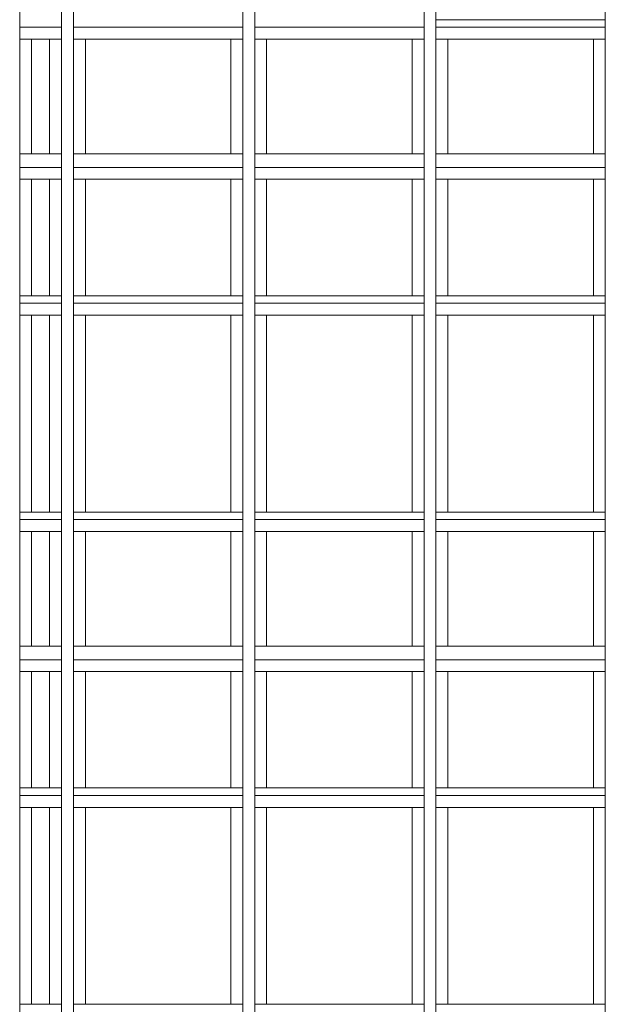
# Model space of a CAD drawing. Extents: x 2506129 to 2506520, y 4550998 to 4551331.
# Drawn here: x 2506239 to 2506243, y 4551003 to 4551009 of the extents above; entities that cross this region are included whole.
import ezdxf

# ---------------------------------------------------------------- set-up
doc = ezdxf.new("R2010")
doc.units = 0
doc.header["$MEASUREMENT"] = 0
doc.layers.get('0').update_dxf_attribs({"linetype": 'CONTINUOUS', "lineweight": 5})

msp = doc.modelspace()

# ---------------------------------------------------------------- linework, layer by layer
at = {"color": 7}
for p, q in [((2506239.3865, 4551011.6074), (2506239.3865, 4551008.3074)), ((2506239.3865, 4551008.3074), (2506239.3865, 4551011.6074)), ((2506239.6665, 4551011.6074), (2506239.6665, 4551008.3074)), ((2506239.6665, 4551011.6074), (2506239.6665, 4551008.3074)), ((2506239.7465, 4551011.6074), (2506239.7465, 4551008.3074)), ((2506239.7465, 4551008.3074), (2506239.7465, 4551011.6074)), ((2506240.8815, 4551008.3074), (2506240.8815, 4551011.6074)), ((2506240.8815, 4551011.6074), (2506240.8815, 4551008.3074)), ((2506240.9615, 4551008.3074), (2506240.9615, 4551011.6074)), ((2506240.9615, 4551008.3074), (2506240.9615, 4551011.6074)), ((2506242.0965, 4551008.3074), (2506242.0965, 4551011.6074)), ((2506242.0965, 4551011.6074), (2506242.0965, 4551008.3074)), ((2506242.1765, 4551008.3074), (2506242.1765, 4551011.6074)), ((2506242.1765, 4551008.3074), (2506242.1765, 4551011.6074)), ((2506243.3115, 4551011.6074), (2506243.3115, 4551008.3074)), ((2506243.3115, 4551011.6074), (2506243.3115, 4551008.3074)), ((2506239.3865, 4551009.2974), (2506239.3865, 4551009.2474)), ((2506239.6665, 4551009.2474), (2506239.6665, 4551009.2974)), ((2506239.7465, 4551009.2974), (2506239.7465, 4551009.2474)), ((2506240.8815, 4551009.2474), (2506240.8815, 4551009.2974)), ((2506240.9615, 4551009.2974), (2506240.9615, 4551009.2474)), ((2506242.0965, 4551009.2474), (2506242.0965, 4551009.2974)), ((2506242.1765, 4551009.2974), (2506242.1765, 4551009.2474)), ((2506242.2565, 4551009.2974), (2506242.1765, 4551009.2974)), ((2506243.2315, 4551009.2974), (2506242.2565, 4551009.2974)), ((2506243.3115, 4551009.2974), (2506243.2315, 4551009.2974)), ((2506243.3115, 4551009.2474), (2506243.3115, 4551009.2974)), ((2506239.6665, 4551009.2474), (2506239.3865, 4551009.2474)), ((2506239.3865, 4551009.2474), (2506239.6665, 4551009.2474)), ((2506239.3865, 4551009.2474), (2506239.3865, 4551009.1674)), ((2506239.6665, 4551009.2474), (2506239.3865, 4551009.2474)), ((2506239.6665, 4551009.1674), (2506239.6665, 4551009.2474)), ((2506240.8815, 4551009.2474), (2506239.7465, 4551009.2474)), ((2506239.7465, 4551009.2474), (2506240.8815, 4551009.2474)), ((2506239.7465, 4551009.2474), (2506239.7465, 4551009.1674)), ((2506240.8815, 4551009.2474), (2506239.7465, 4551009.2474)), ((2506240.8815, 4551009.1674), (2506240.8815, 4551009.2474)), ((2506242.0965, 4551009.2474), (2506240.9615, 4551009.2474)), ((2506240.9615, 4551009.2474), (2506242.0965, 4551009.2474)), ((2506240.9615, 4551009.2474), (2506240.9615, 4551009.1674)), ((2506242.0965, 4551009.2474), (2506240.9615, 4551009.2474)), ((2506242.0965, 4551009.1674), (2506242.0965, 4551009.2474)), ((2506243.3115, 4551009.2474), (2506242.1765, 4551009.2474)), ((2506242.1765, 4551009.2474), (2506243.3115, 4551009.2474)), ((2506243.3115, 4551009.2474), (2506242.1765, 4551009.2474)), ((2506242.1765, 4551009.2474), (2506242.1765, 4551009.1674)), ((2506243.3115, 4551009.1674), (2506243.3115, 4551009.2474)), ((2506239.3865, 4551009.1674), (2506239.4665, 4551009.1674)), ((2506239.4665, 4551009.1674), (2506239.3865, 4551009.1674)), ((2506239.3865, 4551009.1674), (2506239.3865, 4551008.3974)), ((2506239.4665, 4551009.1674), (2506239.4665, 4551008.3974)), ((2506239.5865, 4551009.1674), (2506239.4665, 4551009.1674)), ((2506239.5865, 4551009.1674), (2506239.4665, 4551009.1674)), ((2506239.4665, 4551009.1674), (2506239.4665, 4551008.3974)), ((2506239.4665, 4551009.1674), (2506239.5865, 4551009.1674)), ((2506239.4665, 4551008.3974), (2506239.4665, 4551009.1674)), ((2506239.5865, 4551008.3974), (2506239.5865, 4551009.1674)), ((2506239.5865, 4551008.3974), (2506239.5865, 4551009.1674)), ((2506239.5865, 4551009.1674), (2506239.6665, 4551009.1674)), ((2506239.6665, 4551009.1674), (2506239.5865, 4551009.1674)), ((2506239.5865, 4551009.1674), (2506239.5865, 4551008.3974)), ((2506239.6665, 4551008.3974), (2506239.6665, 4551009.1674)), ((2506239.7465, 4551009.1674), (2506239.8265, 4551009.1674)), ((2506239.8265, 4551009.1674), (2506239.7465, 4551009.1674)), ((2506239.7465, 4551009.1674), (2506239.7465, 4551008.3974)), ((2506239.8265, 4551009.1674), (2506239.8265, 4551008.3974)), ((2506240.8015, 4551009.1674), (2506239.8265, 4551009.1674)), ((2506240.8015, 4551009.1674), (2506239.8265, 4551009.1674)), ((2506239.8265, 4551009.1674), (2506239.8265, 4551008.3974)), ((2506239.8265, 4551009.1674), (2506240.8015, 4551009.1674)), ((2506239.8265, 4551008.3974), (2506239.8265, 4551009.1674)), ((2506240.8015, 4551008.3974), (2506240.8015, 4551009.1674)), ((2506240.8015, 4551008.3974), (2506240.8015, 4551009.1674)), ((2506240.8015, 4551009.1674), (2506240.8815, 4551009.1674)), ((2506240.8815, 4551009.1674), (2506240.8015, 4551009.1674)), ((2506240.8015, 4551009.1674), (2506240.8015, 4551008.3974)), ((2506240.8815, 4551008.3974), (2506240.8815, 4551009.1674)), ((2506240.9615, 4551009.1674), (2506241.0415, 4551009.1674)), ((2506241.0415, 4551009.1674), (2506240.9615, 4551009.1674)), ((2506240.9615, 4551009.1674), (2506240.9615, 4551008.3974)), ((2506241.0415, 4551009.1674), (2506241.0415, 4551008.3974)), ((2506242.0165, 4551009.1674), (2506241.0415, 4551009.1674)), ((2506242.0165, 4551009.1674), (2506241.0415, 4551009.1674)), ((2506241.0415, 4551009.1674), (2506241.0415, 4551008.3974)), ((2506241.0415, 4551009.1674), (2506242.0165, 4551009.1674)), ((2506241.0415, 4551008.3974), (2506241.0415, 4551009.1674)), ((2506242.0165, 4551008.3974), (2506242.0165, 4551009.1674)), ((2506242.0165, 4551008.3974), (2506242.0165, 4551009.1674)), ((2506242.0165, 4551009.1674), (2506242.0965, 4551009.1674)), ((2506242.0965, 4551009.1674), (2506242.0165, 4551009.1674)), ((2506242.0165, 4551009.1674), (2506242.0165, 4551008.3974)), ((2506242.0965, 4551008.3974), (2506242.0965, 4551009.1674)), ((2506242.1765, 4551009.1674), (2506242.2565, 4551009.1674)), ((2506242.2565, 4551009.1674), (2506242.1765, 4551009.1674)), ((2506242.1765, 4551009.1674), (2506242.1765, 4551008.3974)), ((2506242.2565, 4551009.1674), (2506242.2565, 4551008.3974)), ((2506243.2315, 4551009.1674), (2506242.2565, 4551009.1674)), ((2506242.2565, 4551009.1674), (2506242.2565, 4551008.3974)), ((2506243.2315, 4551009.1674), (2506242.2565, 4551009.1674)), ((2506242.2565, 4551009.1674), (2506243.2315, 4551009.1674)), ((2506242.2565, 4551008.3974), (2506242.2565, 4551009.1674)), ((2506243.2315, 4551008.3974), (2506243.2315, 4551009.1674)), ((2506243.2315, 4551008.3974), (2506243.2315, 4551009.1674)), ((2506243.2315, 4551009.1674), (2506243.3115, 4551009.1674)), ((2506243.3115, 4551009.1674), (2506243.2315, 4551009.1674)), ((2506243.2315, 4551009.1674), (2506243.2315, 4551008.3974)), ((2506243.3115, 4551008.3974), (2506243.3115, 4551009.1674)), ((2506239.3865, 4551008.3974), (2506239.3865, 4551008.3074)), ((2506239.4665, 4551008.3974), (2506239.3865, 4551008.3974)), ((2506239.3865, 4551008.3974), (2506239.4665, 4551008.3974)), ((2506239.4665, 4551008.3974), (2506239.5865, 4551008.3974)), ((2506239.4665, 4551008.3974), (2506239.5865, 4551008.3974)), ((2506239.5865, 4551008.3974), (2506239.4665, 4551008.3974)), ((2506239.6665, 4551008.3974), (2506239.5865, 4551008.3974)), ((2506239.5865, 4551008.3974), (2506239.6665, 4551008.3974)), ((2506239.6665, 4551008.3074), (2506239.6665, 4551008.3974)), ((2506239.7465, 4551008.3974), (2506239.7465, 4551008.3074)), ((2506239.8265, 4551008.3974), (2506239.7465, 4551008.3974)), ((2506239.7465, 4551008.3974), (2506239.8265, 4551008.3974)), ((2506239.8265, 4551008.3974), (2506240.8015, 4551008.3974)), ((2506239.8265, 4551008.3974), (2506240.8015, 4551008.3974)), ((2506240.8015, 4551008.3974), (2506239.8265, 4551008.3974)), ((2506240.8815, 4551008.3974), (2506240.8015, 4551008.3974)), ((2506240.8015, 4551008.3974), (2506240.8815, 4551008.3974)), ((2506240.8815, 4551008.3074), (2506240.8815, 4551008.3974)), ((2506240.9615, 4551008.3974), (2506240.9615, 4551008.3074)), ((2506241.0415, 4551008.3974), (2506240.9615, 4551008.3974)), ((2506240.9615, 4551008.3974), (2506241.0415, 4551008.3974)), ((2506241.0415, 4551008.3974), (2506242.0165, 4551008.3974)), ((2506241.0415, 4551008.3974), (2506242.0165, 4551008.3974)), ((2506242.0165, 4551008.3974), (2506241.0415, 4551008.3974)), ((2506242.0965, 4551008.3974), (2506242.0165, 4551008.3974)), ((2506242.0165, 4551008.3974), (2506242.0965, 4551008.3974)), ((2506242.0965, 4551008.3074), (2506242.0965, 4551008.3974)), ((2506242.1765, 4551008.3974), (2506242.1765, 4551008.3074)), ((2506242.2565, 4551008.3974), (2506242.1765, 4551008.3974)), ((2506242.1765, 4551008.3974), (2506242.2565, 4551008.3974)), ((2506242.2565, 4551008.3974), (2506243.2315, 4551008.3974)), ((2506242.2565, 4551008.3974), (2506243.2315, 4551008.3974)), ((2506243.2315, 4551008.3974), (2506242.2565, 4551008.3974)), ((2506243.3115, 4551008.3974), (2506243.2315, 4551008.3974)), ((2506243.2315, 4551008.3974), (2506243.3115, 4551008.3974)), ((2506243.3115, 4551008.3074), (2506243.3115, 4551008.3974)), ((2506239.3865, 4551008.3074), (2506239.3865, 4551005.1074)), ((2506239.6665, 4551008.3074), (2506239.3865, 4551008.3074)), ((2506239.3865, 4551008.3074), (2506239.6665, 4551008.3074)), ((2506239.3865, 4551008.3074), (2506239.3865, 4551008.2274)), ((2506239.6665, 4551008.3074), (2506239.3865, 4551008.3074)), ((2506239.3865, 4551005.1074), (2506239.3865, 4551008.3074)), ((2506239.6665, 4551008.3074), (2506239.6665, 4551005.0074)), ((2506239.6665, 4551008.2274), (2506239.6665, 4551008.3074)), ((2506239.6665, 4551008.3074), (2506239.6665, 4551005.0074)), ((2506239.7465, 4551008.3074), (2506239.7465, 4551005.0074)), ((2506240.8815, 4551008.3074), (2506239.7465, 4551008.3074)), ((2506239.7465, 4551008.3074), (2506240.8815, 4551008.3074)), ((2506239.7465, 4551008.3074), (2506239.7465, 4551008.2274)), ((2506240.8815, 4551008.3074), (2506239.7465, 4551008.3074)), ((2506239.7465, 4551005.0074), (2506239.7465, 4551008.3074)), ((2506240.8815, 4551005.0074), (2506240.8815, 4551008.3074)), ((2506240.8815, 4551008.2274), (2506240.8815, 4551008.3074)), ((2506240.8815, 4551008.3074), (2506240.8815, 4551005.0074)), ((2506240.9615, 4551005.0074), (2506240.9615, 4551008.3074)), ((2506242.0965, 4551008.3074), (2506240.9615, 4551008.3074)), ((2506240.9615, 4551008.3074), (2506242.0965, 4551008.3074)), ((2506240.9615, 4551008.3074), (2506240.9615, 4551008.2274)), ((2506242.0965, 4551008.3074), (2506240.9615, 4551008.3074)), ((2506240.9615, 4551005.0074), (2506240.9615, 4551008.3074)), ((2506242.0965, 4551005.0074), (2506242.0965, 4551008.3074)), ((2506242.0965, 4551008.2274), (2506242.0965, 4551008.3074)), ((2506242.0965, 4551008.3074), (2506242.0965, 4551005.0074)), ((2506242.1765, 4551005.0074), (2506242.1765, 4551008.3074)), ((2506243.3115, 4551008.3074), (2506242.1765, 4551008.3074)), ((2506242.1765, 4551008.3074), (2506243.3115, 4551008.3074)), ((2506243.3115, 4551008.3074), (2506242.1765, 4551008.3074)), ((2506242.1765, 4551008.3074), (2506242.1765, 4551008.2274)), ((2506242.1765, 4551005.0074), (2506242.1765, 4551008.3074)), ((2506243.3115, 4551008.3074), (2506243.3115, 4551005.0074)), ((2506243.3115, 4551008.2274), (2506243.3115, 4551008.3074)), ((2506243.3115, 4551008.3074), (2506243.3115, 4551005.0074)), ((2506239.3865, 4551008.2274), (2506239.4665, 4551008.2274)), ((2506239.4665, 4551008.2274), (2506239.3865, 4551008.2274)), ((2506239.3865, 4551008.2274), (2506239.3865, 4551007.4474)), ((2506239.4665, 4551008.2274), (2506239.4665, 4551007.4474)), ((2506239.5865, 4551008.2274), (2506239.4665, 4551008.2274)), ((2506239.5865, 4551008.2274), (2506239.4665, 4551008.2274)), ((2506239.4665, 4551008.2274), (2506239.4665, 4551007.4474)), ((2506239.4665, 4551008.2274), (2506239.5865, 4551008.2274)), ((2506239.4665, 4551007.4474), (2506239.4665, 4551008.2274)), ((2506239.5865, 4551007.4474), (2506239.5865, 4551008.2274)), ((2506239.5865, 4551007.4474), (2506239.5865, 4551008.2274)), ((2506239.5865, 4551008.2274), (2506239.6665, 4551008.2274)), ((2506239.6665, 4551008.2274), (2506239.5865, 4551008.2274)), ((2506239.5865, 4551008.2274), (2506239.5865, 4551007.4474)), ((2506239.6665, 4551007.4474), (2506239.6665, 4551008.2274)), ((2506239.7465, 4551008.2274), (2506239.8265, 4551008.2274)), ((2506239.8265, 4551008.2274), (2506239.7465, 4551008.2274)), ((2506239.7465, 4551008.2274), (2506239.7465, 4551007.4474)), ((2506239.8265, 4551008.2274), (2506239.8265, 4551007.4474)), ((2506240.8015, 4551008.2274), (2506239.8265, 4551008.2274)), ((2506240.8015, 4551008.2274), (2506239.8265, 4551008.2274)), ((2506239.8265, 4551008.2274), (2506239.8265, 4551007.4474)), ((2506239.8265, 4551008.2274), (2506240.8015, 4551008.2274)), ((2506239.8265, 4551007.4474), (2506239.8265, 4551008.2274)), ((2506240.8015, 4551007.4474), (2506240.8015, 4551008.2274)), ((2506240.8015, 4551007.4474), (2506240.8015, 4551008.2274)), ((2506240.8015, 4551008.2274), (2506240.8815, 4551008.2274)), ((2506240.8815, 4551008.2274), (2506240.8015, 4551008.2274)), ((2506240.8015, 4551008.2274), (2506240.8015, 4551007.4474)), ((2506240.8815, 4551007.4474), (2506240.8815, 4551008.2274)), ((2506240.9615, 4551008.2274), (2506241.0415, 4551008.2274)), ((2506241.0415, 4551008.2274), (2506240.9615, 4551008.2274)), ((2506240.9615, 4551008.2274), (2506240.9615, 4551007.4474)), ((2506241.0415, 4551008.2274), (2506241.0415, 4551007.4474)), ((2506242.0165, 4551008.2274), (2506241.0415, 4551008.2274)), ((2506242.0165, 4551008.2274), (2506241.0415, 4551008.2274)), ((2506241.0415, 4551008.2274), (2506241.0415, 4551007.4474)), ((2506241.0415, 4551008.2274), (2506242.0165, 4551008.2274)), ((2506241.0415, 4551007.4474), (2506241.0415, 4551008.2274)), ((2506242.0165, 4551007.4474), (2506242.0165, 4551008.2274)), ((2506242.0165, 4551007.4474), (2506242.0165, 4551008.2274)), ((2506242.0165, 4551008.2274), (2506242.0965, 4551008.2274)), ((2506242.0965, 4551008.2274), (2506242.0165, 4551008.2274)), ((2506242.0165, 4551008.2274), (2506242.0165, 4551007.4474)), ((2506242.0965, 4551007.4474), (2506242.0965, 4551008.2274)), ((2506242.1765, 4551008.2274), (2506242.2565, 4551008.2274)), ((2506242.2565, 4551008.2274), (2506242.1765, 4551008.2274)), ((2506242.1765, 4551008.2274), (2506242.1765, 4551007.4474)), ((2506242.2565, 4551008.2274), (2506242.2565, 4551007.4474)), ((2506243.2315, 4551008.2274), (2506242.2565, 4551008.2274)), ((2506242.2565, 4551008.2274), (2506242.2565, 4551007.4474)), ((2506243.2315, 4551008.2274), (2506242.2565, 4551008.2274)), ((2506242.2565, 4551008.2274), (2506243.2315, 4551008.2274)), ((2506242.2565, 4551007.4474), (2506242.2565, 4551008.2274)), ((2506243.2315, 4551007.4474), (2506243.2315, 4551008.2274)), ((2506243.2315, 4551007.4474), (2506243.2315, 4551008.2274)), ((2506243.2315, 4551008.2274), (2506243.3115, 4551008.2274)), ((2506243.3115, 4551008.2274), (2506243.2315, 4551008.2274)), ((2506243.2315, 4551008.2274), (2506243.2315, 4551007.4474)), ((2506243.3115, 4551007.4474), (2506243.3115, 4551008.2274)), ((2506239.3865, 4551007.4474), (2506239.3865, 4551007.3974)), ((2506239.4665, 4551007.4474), (2506239.3865, 4551007.4474)), ((2506239.3865, 4551007.4474), (2506239.4665, 4551007.4474)), ((2506239.4665, 4551007.4474), (2506239.5865, 4551007.4474)), ((2506239.4665, 4551007.4474), (2506239.5865, 4551007.4474)), ((2506239.5865, 4551007.4474), (2506239.4665, 4551007.4474)), ((2506239.6665, 4551007.4474), (2506239.5865, 4551007.4474)), ((2506239.5865, 4551007.4474), (2506239.6665, 4551007.4474)), ((2506239.6665, 4551007.3974), (2506239.6665, 4551007.4474)), ((2506239.7465, 4551007.4474), (2506239.7465, 4551007.3974)), ((2506239.8265, 4551007.4474), (2506239.7465, 4551007.4474)), ((2506239.7465, 4551007.4474), (2506239.8265, 4551007.4474)), ((2506239.8265, 4551007.4474), (2506240.8015, 4551007.4474)), ((2506239.8265, 4551007.4474), (2506240.8015, 4551007.4474)), ((2506240.8015, 4551007.4474), (2506239.8265, 4551007.4474)), ((2506240.8815, 4551007.4474), (2506240.8015, 4551007.4474)), ((2506240.8015, 4551007.4474), (2506240.8815, 4551007.4474)), ((2506240.8815, 4551007.3974), (2506240.8815, 4551007.4474)), ((2506240.9615, 4551007.4474), (2506240.9615, 4551007.3974)), ((2506241.0415, 4551007.4474), (2506240.9615, 4551007.4474)), ((2506240.9615, 4551007.4474), (2506241.0415, 4551007.4474)), ((2506241.0415, 4551007.4474), (2506242.0165, 4551007.4474)), ((2506241.0415, 4551007.4474), (2506242.0165, 4551007.4474)), ((2506242.0165, 4551007.4474), (2506241.0415, 4551007.4474)), ((2506242.0965, 4551007.4474), (2506242.0165, 4551007.4474)), ((2506242.0165, 4551007.4474), (2506242.0965, 4551007.4474)), ((2506242.0965, 4551007.3974), (2506242.0965, 4551007.4474)), ((2506242.1765, 4551007.4474), (2506242.1765, 4551007.3974)), ((2506242.2565, 4551007.4474), (2506242.1765, 4551007.4474)), ((2506242.1765, 4551007.4474), (2506242.2565, 4551007.4474)), ((2506242.2565, 4551007.4474), (2506243.2315, 4551007.4474)), ((2506242.2565, 4551007.4474), (2506243.2315, 4551007.4474)), ((2506243.2315, 4551007.4474), (2506242.2565, 4551007.4474)), ((2506243.3115, 4551007.4474), (2506243.2315, 4551007.4474)), ((2506243.2315, 4551007.4474), (2506243.3115, 4551007.4474)), ((2506243.3115, 4551007.3974), (2506243.3115, 4551007.4474)), ((2506239.6665, 4551007.3974), (2506239.3865, 4551007.3974)), ((2506239.3865, 4551007.3974), (2506239.6665, 4551007.3974)), ((2506239.3865, 4551007.3974), (2506239.3865, 4551007.3174)), ((2506239.6665, 4551007.3974), (2506239.3865, 4551007.3974)), ((2506239.6665, 4551007.3174), (2506239.6665, 4551007.3974)), ((2506240.8815, 4551007.3974), (2506239.7465, 4551007.3974)), ((2506239.7465, 4551007.3974), (2506240.8815, 4551007.3974)), ((2506239.7465, 4551007.3974), (2506239.7465, 4551007.3174)), ((2506240.8815, 4551007.3974), (2506239.7465, 4551007.3974)), ((2506240.8815, 4551007.3174), (2506240.8815, 4551007.3974)), ((2506242.0965, 4551007.3974), (2506240.9615, 4551007.3974)), ((2506240.9615, 4551007.3974), (2506242.0965, 4551007.3974)), ((2506240.9615, 4551007.3974), (2506240.9615, 4551007.3174)), ((2506242.0965, 4551007.3974), (2506240.9615, 4551007.3974)), ((2506242.0965, 4551007.3174), (2506242.0965, 4551007.3974)), ((2506243.3115, 4551007.3974), (2506242.1765, 4551007.3974)), ((2506242.1765, 4551007.3974), (2506243.3115, 4551007.3974)), ((2506243.3115, 4551007.3974), (2506242.1765, 4551007.3974)), ((2506242.1765, 4551007.3974), (2506242.1765, 4551007.3174)), ((2506243.3115, 4551007.3174), (2506243.3115, 4551007.3974)), ((2506239.3865, 4551007.3174), (2506239.4665, 4551007.3174)), ((2506239.4665, 4551007.3174), (2506239.3865, 4551007.3174)), ((2506239.3865, 4551007.3174), (2506239.3865, 4551005.9974)), ((2506239.4665, 4551007.3174), (2506239.4665, 4551005.9974)), ((2506239.5865, 4551007.3174), (2506239.4665, 4551007.3174)), ((2506239.5865, 4551007.3174), (2506239.4665, 4551007.3174)), ((2506239.4665, 4551007.3174), (2506239.4665, 4551005.9974)), ((2506239.4665, 4551007.3174), (2506239.5865, 4551007.3174)), ((2506239.4665, 4551005.9974), (2506239.4665, 4551007.3174)), ((2506239.5865, 4551005.9974), (2506239.5865, 4551007.3174)), ((2506239.5865, 4551005.9974), (2506239.5865, 4551007.3174)), ((2506239.5865, 4551007.3174), (2506239.6665, 4551007.3174)), ((2506239.6665, 4551007.3174), (2506239.5865, 4551007.3174)), ((2506239.5865, 4551007.3174), (2506239.5865, 4551005.9974)), ((2506239.6665, 4551005.9974), (2506239.6665, 4551007.3174)), ((2506239.7465, 4551007.3174), (2506239.8265, 4551007.3174)), ((2506239.8265, 4551007.3174), (2506239.7465, 4551007.3174)), ((2506239.7465, 4551007.3174), (2506239.7465, 4551005.9974)), ((2506239.8265, 4551007.3174), (2506239.8265, 4551005.9974)), ((2506240.8015, 4551007.3174), (2506239.8265, 4551007.3174)), ((2506240.8015, 4551007.3174), (2506239.8265, 4551007.3174)), ((2506239.8265, 4551007.3174), (2506239.8265, 4551005.9974)), ((2506239.8265, 4551007.3174), (2506240.8015, 4551007.3174)), ((2506239.8265, 4551005.9974), (2506239.8265, 4551007.3174)), ((2506240.8015, 4551005.9974), (2506240.8015, 4551007.3174)), ((2506240.8015, 4551005.9974), (2506240.8015, 4551007.3174)), ((2506240.8015, 4551007.3174), (2506240.8815, 4551007.3174)), ((2506240.8815, 4551007.3174), (2506240.8015, 4551007.3174)), ((2506240.8015, 4551007.3174), (2506240.8015, 4551005.9974)), ((2506240.8815, 4551005.9974), (2506240.8815, 4551007.3174)), ((2506240.9615, 4551007.3174), (2506241.0415, 4551007.3174)), ((2506241.0415, 4551007.3174), (2506240.9615, 4551007.3174)), ((2506240.9615, 4551007.3174), (2506240.9615, 4551005.9974)), ((2506241.0415, 4551007.3174), (2506241.0415, 4551005.9974)), ((2506242.0165, 4551007.3174), (2506241.0415, 4551007.3174)), ((2506242.0165, 4551007.3174), (2506241.0415, 4551007.3174)), ((2506241.0415, 4551007.3174), (2506241.0415, 4551005.9974)), ((2506241.0415, 4551007.3174), (2506242.0165, 4551007.3174)), ((2506241.0415, 4551005.9974), (2506241.0415, 4551007.3174)), ((2506242.0165, 4551005.9974), (2506242.0165, 4551007.3174)), ((2506242.0165, 4551005.9974), (2506242.0165, 4551007.3174)), ((2506242.0165, 4551007.3174), (2506242.0965, 4551007.3174)), ((2506242.0965, 4551007.3174), (2506242.0165, 4551007.3174)), ((2506242.0165, 4551007.3174), (2506242.0165, 4551005.9974)), ((2506242.0965, 4551005.9974), (2506242.0965, 4551007.3174)), ((2506242.1765, 4551007.3174), (2506242.2565, 4551007.3174)), ((2506242.2565, 4551007.3174), (2506242.1765, 4551007.3174)), ((2506242.1765, 4551007.3174), (2506242.1765, 4551005.9974)), ((2506242.2565, 4551007.3174), (2506242.2565, 4551005.9974)), ((2506243.2315, 4551007.3174), (2506242.2565, 4551007.3174)), ((2506242.2565, 4551007.3174), (2506242.2565, 4551005.9974)), ((2506243.2315, 4551007.3174), (2506242.2565, 4551007.3174)), ((2506242.2565, 4551007.3174), (2506243.2315, 4551007.3174)), ((2506242.2565, 4551005.9974), (2506242.2565, 4551007.3174)), ((2506243.2315, 4551005.9974), (2506243.2315, 4551007.3174)), ((2506243.2315, 4551005.9974), (2506243.2315, 4551007.3174)), ((2506243.2315, 4551007.3174), (2506243.3115, 4551007.3174)), ((2506243.3115, 4551007.3174), (2506243.2315, 4551007.3174)), ((2506243.2315, 4551007.3174), (2506243.2315, 4551005.9974)), ((2506243.3115, 4551005.9974), (2506243.3115, 4551007.3174)), ((2506239.3865, 4551005.9974), (2506239.3865, 4551005.9474)), ((2506239.4665, 4551005.9974), (2506239.3865, 4551005.9974)), ((2506239.3865, 4551005.9974), (2506239.4665, 4551005.9974)), ((2506239.4665, 4551005.9974), (2506239.5865, 4551005.9974)), ((2506239.4665, 4551005.9974), (2506239.5865, 4551005.9974)), ((2506239.5865, 4551005.9974), (2506239.4665, 4551005.9974)), ((2506239.6665, 4551005.9974), (2506239.5865, 4551005.9974)), ((2506239.5865, 4551005.9974), (2506239.6665, 4551005.9974)), ((2506239.6665, 4551005.9474), (2506239.6665, 4551005.9974)), ((2506239.7465, 4551005.9974), (2506239.7465, 4551005.9474)), ((2506239.8265, 4551005.9974), (2506239.7465, 4551005.9974)), ((2506239.7465, 4551005.9974), (2506239.8265, 4551005.9974)), ((2506239.8265, 4551005.9974), (2506240.8015, 4551005.9974)), ((2506239.8265, 4551005.9974), (2506240.8015, 4551005.9974)), ((2506240.8015, 4551005.9974), (2506239.8265, 4551005.9974)), ((2506240.8815, 4551005.9974), (2506240.8015, 4551005.9974)), ((2506240.8015, 4551005.9974), (2506240.8815, 4551005.9974)), ((2506240.8815, 4551005.9474), (2506240.8815, 4551005.9974)), ((2506240.9615, 4551005.9974), (2506240.9615, 4551005.9474)), ((2506241.0415, 4551005.9974), (2506240.9615, 4551005.9974)), ((2506240.9615, 4551005.9974), (2506241.0415, 4551005.9974)), ((2506241.0415, 4551005.9974), (2506242.0165, 4551005.9974)), ((2506241.0415, 4551005.9974), (2506242.0165, 4551005.9974)), ((2506242.0165, 4551005.9974), (2506241.0415, 4551005.9974)), ((2506242.0965, 4551005.9974), (2506242.0165, 4551005.9974)), ((2506242.0165, 4551005.9974), (2506242.0965, 4551005.9974)), ((2506242.0965, 4551005.9474), (2506242.0965, 4551005.9974)), ((2506242.1765, 4551005.9974), (2506242.1765, 4551005.9474)), ((2506242.2565, 4551005.9974), (2506242.1765, 4551005.9974)), ((2506242.1765, 4551005.9974), (2506242.2565, 4551005.9974)), ((2506242.2565, 4551005.9974), (2506243.2315, 4551005.9974)), ((2506242.2565, 4551005.9974), (2506243.2315, 4551005.9974)), ((2506243.2315, 4551005.9974), (2506242.2565, 4551005.9974)), ((2506243.3115, 4551005.9974), (2506243.2315, 4551005.9974)), ((2506243.2315, 4551005.9974), (2506243.3115, 4551005.9974)), ((2506243.3115, 4551005.9474), (2506243.3115, 4551005.9974)), ((2506239.6665, 4551005.9474), (2506239.3865, 4551005.9474)), ((2506239.3865, 4551005.9474), (2506239.6665, 4551005.9474)), ((2506239.3865, 4551005.9474), (2506239.3865, 4551005.8674)), ((2506239.6665, 4551005.9474), (2506239.3865, 4551005.9474)), ((2506239.6665, 4551005.8674), (2506239.6665, 4551005.9474)), ((2506240.8815, 4551005.9474), (2506239.7465, 4551005.9474)), ((2506239.7465, 4551005.9474), (2506240.8815, 4551005.9474)), ((2506239.7465, 4551005.9474), (2506239.7465, 4551005.8674)), ((2506240.8815, 4551005.9474), (2506239.7465, 4551005.9474)), ((2506240.8815, 4551005.8674), (2506240.8815, 4551005.9474)), ((2506242.0965, 4551005.9474), (2506240.9615, 4551005.9474)), ((2506240.9615, 4551005.9474), (2506242.0965, 4551005.9474)), ((2506240.9615, 4551005.9474), (2506240.9615, 4551005.8674)), ((2506242.0965, 4551005.9474), (2506240.9615, 4551005.9474)), ((2506242.0965, 4551005.8674), (2506242.0965, 4551005.9474)), ((2506243.3115, 4551005.9474), (2506242.1765, 4551005.9474)), ((2506242.1765, 4551005.9474), (2506243.3115, 4551005.9474)), ((2506243.3115, 4551005.9474), (2506242.1765, 4551005.9474)), ((2506242.1765, 4551005.9474), (2506242.1765, 4551005.8674)), ((2506243.3115, 4551005.8674), (2506243.3115, 4551005.9474)), ((2506239.3865, 4551005.8674), (2506239.4665, 4551005.8674)), ((2506239.4665, 4551005.8674), (2506239.3865, 4551005.8674)), ((2506239.3865, 4551005.8674), (2506239.3865, 4551005.0974)), ((2506239.4665, 4551005.8674), (2506239.4665, 4551005.0974)), ((2506239.5865, 4551005.8674), (2506239.4665, 4551005.8674)), ((2506239.5865, 4551005.8674), (2506239.4665, 4551005.8674)), ((2506239.4665, 4551005.8674), (2506239.4665, 4551005.0974)), ((2506239.4665, 4551005.8674), (2506239.5865, 4551005.8674)), ((2506239.4665, 4551005.0974), (2506239.4665, 4551005.8674)), ((2506239.5865, 4551005.0974), (2506239.5865, 4551005.8674)), ((2506239.5865, 4551005.0974), (2506239.5865, 4551005.8674)), ((2506239.5865, 4551005.8674), (2506239.6665, 4551005.8674)), ((2506239.6665, 4551005.8674), (2506239.5865, 4551005.8674)), ((2506239.5865, 4551005.8674), (2506239.5865, 4551005.0974)), ((2506239.6665, 4551005.0974), (2506239.6665, 4551005.8674)), ((2506239.7465, 4551005.8674), (2506239.8265, 4551005.8674)), ((2506239.8265, 4551005.8674), (2506239.7465, 4551005.8674)), ((2506239.7465, 4551005.8674), (2506239.7465, 4551005.0974)), ((2506239.8265, 4551005.8674), (2506239.8265, 4551005.0974)), ((2506240.8015, 4551005.8674), (2506239.8265, 4551005.8674)), ((2506240.8015, 4551005.8674), (2506239.8265, 4551005.8674)), ((2506239.8265, 4551005.8674), (2506239.8265, 4551005.0974)), ((2506239.8265, 4551005.8674), (2506240.8015, 4551005.8674)), ((2506239.8265, 4551005.0974), (2506239.8265, 4551005.8674)), ((2506240.8015, 4551005.0974), (2506240.8015, 4551005.8674)), ((2506240.8015, 4551005.0974), (2506240.8015, 4551005.8674)), ((2506240.8015, 4551005.8674), (2506240.8815, 4551005.8674)), ((2506240.8815, 4551005.8674), (2506240.8015, 4551005.8674)), ((2506240.8015, 4551005.8674), (2506240.8015, 4551005.0974)), ((2506240.8815, 4551005.0974), (2506240.8815, 4551005.8674)), ((2506240.9615, 4551005.8674), (2506241.0415, 4551005.8674)), ((2506241.0415, 4551005.8674), (2506240.9615, 4551005.8674)), ((2506240.9615, 4551005.8674), (2506240.9615, 4551005.0974)), ((2506241.0415, 4551005.8674), (2506241.0415, 4551005.0974)), ((2506242.0165, 4551005.8674), (2506241.0415, 4551005.8674)), ((2506242.0165, 4551005.8674), (2506241.0415, 4551005.8674)), ((2506241.0415, 4551005.8674), (2506241.0415, 4551005.0974)), ((2506241.0415, 4551005.8674), (2506242.0165, 4551005.8674)), ((2506241.0415, 4551005.0974), (2506241.0415, 4551005.8674)), ((2506242.0165, 4551005.0974), (2506242.0165, 4551005.8674)), ((2506242.0165, 4551005.0974), (2506242.0165, 4551005.8674)), ((2506242.0165, 4551005.8674), (2506242.0965, 4551005.8674)), ((2506242.0965, 4551005.8674), (2506242.0165, 4551005.8674)), ((2506242.0165, 4551005.8674), (2506242.0165, 4551005.0974)), ((2506242.0965, 4551005.0974), (2506242.0965, 4551005.8674)), ((2506242.1765, 4551005.8674), (2506242.2565, 4551005.8674)), ((2506242.2565, 4551005.8674), (2506242.1765, 4551005.8674)), ((2506242.1765, 4551005.8674), (2506242.1765, 4551005.0974)), ((2506242.2565, 4551005.8674), (2506242.2565, 4551005.0974)), ((2506243.2315, 4551005.8674), (2506242.2565, 4551005.8674)), ((2506242.2565, 4551005.8674), (2506242.2565, 4551005.0974)), ((2506243.2315, 4551005.8674), (2506242.2565, 4551005.8674)), ((2506242.2565, 4551005.8674), (2506243.2315, 4551005.8674)), ((2506242.2565, 4551005.0974), (2506242.2565, 4551005.8674)), ((2506243.2315, 4551005.0974), (2506243.2315, 4551005.8674)), ((2506243.2315, 4551005.0974), (2506243.2315, 4551005.8674)), ((2506243.2315, 4551005.8674), (2506243.3115, 4551005.8674)), ((2506243.3115, 4551005.8674), (2506243.2315, 4551005.8674)), ((2506243.2315, 4551005.8674), (2506243.2315, 4551005.0974)), ((2506243.3115, 4551005.0974), (2506243.3115, 4551005.8674)), ((2506239.3865, 4551005.1074), (2506239.3865, 4551000.9074)), ((2506239.3865, 4551000.9074), (2506239.3865, 4551005.1074)), ((2506239.3865, 4551005.0974), (2506239.3865, 4551005.0074)), ((2506239.4665, 4551005.0974), (2506239.3865, 4551005.0974)), ((2506239.3865, 4551005.0974), (2506239.4665, 4551005.0974)), ((2506239.4665, 4551005.0974), (2506239.5865, 4551005.0974)), ((2506239.4665, 4551005.0974), (2506239.5865, 4551005.0974)), ((2506239.5865, 4551005.0974), (2506239.4665, 4551005.0974)), ((2506239.6665, 4551005.0974), (2506239.5865, 4551005.0974)), ((2506239.5865, 4551005.0974), (2506239.6665, 4551005.0974)), ((2506239.6665, 4551005.0074), (2506239.6665, 4551005.0974)), ((2506239.7465, 4551005.0974), (2506239.7465, 4551005.0074)), ((2506239.8265, 4551005.0974), (2506239.7465, 4551005.0974)), ((2506239.7465, 4551005.0974), (2506239.8265, 4551005.0974)), ((2506239.8265, 4551005.0974), (2506240.8015, 4551005.0974)), ((2506239.8265, 4551005.0974), (2506240.8015, 4551005.0974)), ((2506240.8015, 4551005.0974), (2506239.8265, 4551005.0974)), ((2506240.8815, 4551005.0974), (2506240.8015, 4551005.0974)), ((2506240.8015, 4551005.0974), (2506240.8815, 4551005.0974)), ((2506240.8815, 4551005.0074), (2506240.8815, 4551005.0974)), ((2506240.9615, 4551005.0974), (2506240.9615, 4551005.0074)), ((2506241.0415, 4551005.0974), (2506240.9615, 4551005.0974)), ((2506240.9615, 4551005.0974), (2506241.0415, 4551005.0974)), ((2506241.0415, 4551005.0974), (2506242.0165, 4551005.0974)), ((2506241.0415, 4551005.0974), (2506242.0165, 4551005.0974)), ((2506242.0165, 4551005.0974), (2506241.0415, 4551005.0974)), ((2506242.0965, 4551005.0974), (2506242.0165, 4551005.0974)), ((2506242.0165, 4551005.0974), (2506242.0965, 4551005.0974)), ((2506242.0965, 4551005.0074), (2506242.0965, 4551005.0974)), ((2506242.1765, 4551005.0974), (2506242.1765, 4551005.0074)), ((2506242.2565, 4551005.0974), (2506242.1765, 4551005.0974)), ((2506242.1765, 4551005.0974), (2506242.2565, 4551005.0974)), ((2506242.2565, 4551005.0974), (2506243.2315, 4551005.0974)), ((2506242.2565, 4551005.0974), (2506243.2315, 4551005.0974)), ((2506243.2315, 4551005.0974), (2506242.2565, 4551005.0974)), ((2506243.3115, 4551005.0974), (2506243.2315, 4551005.0974)), ((2506243.2315, 4551005.0974), (2506243.3115, 4551005.0974)), ((2506243.3115, 4551005.0074), (2506243.3115, 4551005.0974)), ((2506239.3865, 4551005.0074), (2506239.6665, 4551005.0074)), ((2506239.3865, 4551005.0074), (2506239.3865, 4551004.9274)), ((2506239.6665, 4551005.0074), (2506239.3865, 4551005.0074)), ((2506239.3865, 4551005.0074), (2506239.6665, 4551005.0074)), ((2506239.6665, 4551005.0074), (2506239.6665, 4551004.9753)), ((2506239.6665, 4551004.9274), (2506239.6665, 4551005.0074)), ((2506239.6665, 4551005.0074), (2506239.6665, 4551004.9753)), ((2506239.7465, 4551005.0074), (2506239.7465, 4551004.9753)), ((2506239.7465, 4551005.0074), (2506240.8815, 4551005.0074)), ((2506239.7465, 4551005.0074), (2506239.7465, 4551004.9274)), ((2506240.8815, 4551005.0074), (2506239.7465, 4551005.0074)), ((2506239.7465, 4551004.9753), (2506239.7465, 4551005.0074)), ((2506239.7465, 4551005.0074), (2506240.8815, 4551005.0074)), ((2506240.8815, 4551001.7074), (2506240.8815, 4551005.0074)), ((2506240.8815, 4551005.0074), (2506240.8815, 4551000.9074)), ((2506240.8815, 4551004.9274), (2506240.8815, 4551005.0074)), ((2506240.9615, 4551001.7074), (2506240.9615, 4551005.0074)), ((2506240.9615, 4551005.0074), (2506242.0965, 4551005.0074)), ((2506240.9615, 4551000.9074), (2506240.9615, 4551005.0074)), ((2506240.9615, 4551005.0074), (2506240.9615, 4551004.9274)), ((2506242.0965, 4551005.0074), (2506240.9615, 4551005.0074)), ((2506240.9615, 4551005.0074), (2506242.0965, 4551005.0074)), ((2506242.0965, 4551001.7074), (2506242.0965, 4551005.0074)), ((2506242.0965, 4551005.0074), (2506242.0965, 4551000.9074)), ((2506242.0965, 4551004.9274), (2506242.0965, 4551005.0074)), ((2506242.1765, 4551001.7074), (2506242.1765, 4551005.0074)), ((2506242.1765, 4551005.0074), (2506243.3115, 4551005.0074)), ((2506242.1765, 4551000.9074), (2506242.1765, 4551005.0074)), ((2506243.3115, 4551005.0074), (2506242.1765, 4551005.0074)), ((2506242.1765, 4551005.0074), (2506242.1765, 4551004.9274)), ((2506242.1765, 4551005.0074), (2506243.3115, 4551005.0074)), ((2506243.3115, 4551005.0074), (2506243.3115, 4551000.9074)), ((2506243.3115, 4551005.0074), (2506243.3115, 4551000.9074)), ((2506243.3115, 4551004.9274), (2506243.3115, 4551005.0074)), ((2506239.3865, 4551004.9274), (2506239.4665, 4551004.9274)), ((2506239.4665, 4551004.9274), (2506239.3865, 4551004.9274)), ((2506239.3865, 4551004.9274), (2506239.3865, 4551004.1474)), ((2506239.4665, 4551004.9274), (2506239.4665, 4551004.1474)), ((2506239.5865, 4551004.9274), (2506239.4665, 4551004.9274)), ((2506239.5865, 4551004.9274), (2506239.4665, 4551004.9274)), ((2506239.4665, 4551004.9274), (2506239.4665, 4551004.1474)), ((2506239.4665, 4551004.9274), (2506239.5865, 4551004.9274)), ((2506239.4665, 4551004.1474), (2506239.4665, 4551004.9274)), ((2506239.5865, 4551004.1474), (2506239.5865, 4551004.9274)), ((2506239.5865, 4551004.1474), (2506239.5865, 4551004.9274)), ((2506239.5865, 4551004.9274), (2506239.6665, 4551004.9274)), ((2506239.6665, 4551004.9274), (2506239.5865, 4551004.9274)), ((2506239.5865, 4551004.9274), (2506239.5865, 4551004.1474)), ((2506239.6665, 4551004.9753), (2506239.6665, 4551000.9074)), ((2506239.6665, 4551004.9753), (2506239.6665, 4551000.9074)), ((2506239.6665, 4551004.1474), (2506239.6665, 4551004.9274)), ((2506239.7465, 4551004.9753), (2506239.7465, 4551000.9074)), ((2506239.7465, 4551000.9074), (2506239.7465, 4551004.9753)), ((2506239.7465, 4551004.9274), (2506239.8265, 4551004.9274)), ((2506239.8265, 4551004.9274), (2506239.7465, 4551004.9274)), ((2506239.7465, 4551004.9274), (2506239.7465, 4551004.1474)), ((2506239.8265, 4551004.9274), (2506239.8265, 4551004.1474)), ((2506240.8015, 4551004.9274), (2506239.8265, 4551004.9274)), ((2506240.8015, 4551004.9274), (2506239.8265, 4551004.9274)), ((2506239.8265, 4551004.9274), (2506239.8265, 4551004.1474)), ((2506239.8265, 4551004.9274), (2506240.8015, 4551004.9274)), ((2506239.8265, 4551004.1474), (2506239.8265, 4551004.9274)), ((2506240.8015, 4551004.1474), (2506240.8015, 4551004.9274)), ((2506240.8015, 4551004.1474), (2506240.8015, 4551004.9274)), ((2506240.8015, 4551004.9274), (2506240.8815, 4551004.9274)), ((2506240.8815, 4551004.9274), (2506240.8015, 4551004.9274)), ((2506240.8015, 4551004.9274), (2506240.8015, 4551004.1474)), ((2506240.8815, 4551004.1474), (2506240.8815, 4551004.9274)), ((2506240.9615, 4551004.9274), (2506241.0415, 4551004.9274)), ((2506241.0415, 4551004.9274), (2506240.9615, 4551004.9274)), ((2506240.9615, 4551004.9274), (2506240.9615, 4551004.1474)), ((2506241.0415, 4551004.9274), (2506241.0415, 4551004.1474)), ((2506242.0165, 4551004.9274), (2506241.0415, 4551004.9274)), ((2506242.0165, 4551004.9274), (2506241.0415, 4551004.9274)), ((2506241.0415, 4551004.9274), (2506241.0415, 4551004.1474)), ((2506241.0415, 4551004.9274), (2506242.0165, 4551004.9274)), ((2506241.0415, 4551004.1474), (2506241.0415, 4551004.9274)), ((2506242.0165, 4551004.1474), (2506242.0165, 4551004.9274)), ((2506242.0165, 4551004.1474), (2506242.0165, 4551004.9274)), ((2506242.0165, 4551004.9274), (2506242.0965, 4551004.9274)), ((2506242.0965, 4551004.9274), (2506242.0165, 4551004.9274)), ((2506242.0165, 4551004.9274), (2506242.0165, 4551004.1474)), ((2506242.0965, 4551004.1474), (2506242.0965, 4551004.9274)), ((2506242.1765, 4551004.9274), (2506242.2565, 4551004.9274)), ((2506242.2565, 4551004.9274), (2506242.1765, 4551004.9274)), ((2506242.1765, 4551004.9274), (2506242.1765, 4551004.1474)), ((2506242.2565, 4551004.9274), (2506242.2565, 4551004.1474)), ((2506243.2315, 4551004.9274), (2506242.2565, 4551004.9274)), ((2506242.2565, 4551004.9274), (2506242.2565, 4551004.1474)), ((2506243.2315, 4551004.9274), (2506242.2565, 4551004.9274)), ((2506242.2565, 4551004.9274), (2506243.2315, 4551004.9274)), ((2506242.2565, 4551004.1474), (2506242.2565, 4551004.9274)), ((2506243.2315, 4551004.1474), (2506243.2315, 4551004.9274)), ((2506243.2315, 4551004.1474), (2506243.2315, 4551004.9274)), ((2506243.2315, 4551004.9274), (2506243.3115, 4551004.9274)), ((2506243.3115, 4551004.9274), (2506243.2315, 4551004.9274)), ((2506243.2315, 4551004.9274), (2506243.2315, 4551004.1474)), ((2506243.3115, 4551004.1474), (2506243.3115, 4551004.9274)), ((2506239.3865, 4551004.1474), (2506239.3865, 4551004.0974)), ((2506239.4665, 4551004.1474), (2506239.3865, 4551004.1474)), ((2506239.3865, 4551004.1474), (2506239.4665, 4551004.1474)), ((2506239.4665, 4551004.1474), (2506239.5865, 4551004.1474)), ((2506239.4665, 4551004.1474), (2506239.5865, 4551004.1474)), ((2506239.5865, 4551004.1474), (2506239.4665, 4551004.1474)), ((2506239.6665, 4551004.1474), (2506239.5865, 4551004.1474)), ((2506239.5865, 4551004.1474), (2506239.6665, 4551004.1474)), ((2506239.6665, 4551004.0974), (2506239.6665, 4551004.1474)), ((2506239.7465, 4551004.1474), (2506239.7465, 4551004.0974)), ((2506239.8265, 4551004.1474), (2506239.7465, 4551004.1474)), ((2506239.7465, 4551004.1474), (2506239.8265, 4551004.1474)), ((2506239.8265, 4551004.1474), (2506240.8015, 4551004.1474)), ((2506239.8265, 4551004.1474), (2506240.8015, 4551004.1474)), ((2506240.8015, 4551004.1474), (2506239.8265, 4551004.1474)), ((2506240.8815, 4551004.1474), (2506240.8015, 4551004.1474)), ((2506240.8015, 4551004.1474), (2506240.8815, 4551004.1474)), ((2506240.8815, 4551004.0974), (2506240.8815, 4551004.1474)), ((2506240.9615, 4551004.1474), (2506240.9615, 4551004.0974)), ((2506241.0415, 4551004.1474), (2506240.9615, 4551004.1474)), ((2506240.9615, 4551004.1474), (2506241.0415, 4551004.1474)), ((2506241.0415, 4551004.1474), (2506242.0165, 4551004.1474)), ((2506241.0415, 4551004.1474), (2506242.0165, 4551004.1474)), ((2506242.0165, 4551004.1474), (2506241.0415, 4551004.1474)), ((2506242.0965, 4551004.1474), (2506242.0165, 4551004.1474)), ((2506242.0165, 4551004.1474), (2506242.0965, 4551004.1474)), ((2506242.0965, 4551004.0974), (2506242.0965, 4551004.1474)), ((2506242.1765, 4551004.1474), (2506242.1765, 4551004.0974)), ((2506242.2565, 4551004.1474), (2506242.1765, 4551004.1474)), ((2506242.1765, 4551004.1474), (2506242.2565, 4551004.1474)), ((2506242.2565, 4551004.1474), (2506243.2315, 4551004.1474)), ((2506242.2565, 4551004.1474), (2506243.2315, 4551004.1474)), ((2506243.2315, 4551004.1474), (2506242.2565, 4551004.1474)), ((2506243.3115, 4551004.1474), (2506243.2315, 4551004.1474)), ((2506243.2315, 4551004.1474), (2506243.3115, 4551004.1474)), ((2506243.3115, 4551004.0974), (2506243.3115, 4551004.1474)), ((2506239.6665, 4551004.0974), (2506239.3865, 4551004.0974)), ((2506239.3865, 4551004.0974), (2506239.6665, 4551004.0974)), ((2506239.3865, 4551004.0974), (2506239.3865, 4551004.0174)), ((2506239.6665, 4551004.0974), (2506239.3865, 4551004.0974)), ((2506239.6665, 4551004.0174), (2506239.6665, 4551004.0974)), ((2506240.8815, 4551004.0974), (2506239.7465, 4551004.0974)), ((2506239.7465, 4551004.0974), (2506240.8815, 4551004.0974)), ((2506239.7465, 4551004.0974), (2506239.7465, 4551004.0174)), ((2506240.8815, 4551004.0974), (2506239.7465, 4551004.0974)), ((2506240.8815, 4551004.0174), (2506240.8815, 4551004.0974)), ((2506242.0965, 4551004.0974), (2506240.9615, 4551004.0974)), ((2506240.9615, 4551004.0974), (2506242.0965, 4551004.0974)), ((2506240.9615, 4551004.0974), (2506240.9615, 4551004.0174)), ((2506242.0965, 4551004.0974), (2506240.9615, 4551004.0974)), ((2506242.0965, 4551004.0174), (2506242.0965, 4551004.0974)), ((2506243.3115, 4551004.0974), (2506242.1765, 4551004.0974)), ((2506242.1765, 4551004.0974), (2506243.3115, 4551004.0974)), ((2506243.3115, 4551004.0974), (2506242.1765, 4551004.0974)), ((2506242.1765, 4551004.0974), (2506242.1765, 4551004.0174)), ((2506243.3115, 4551004.0174), (2506243.3115, 4551004.0974)), ((2506239.3865, 4551004.0174), (2506239.4665, 4551004.0174)), ((2506239.4665, 4551004.0174), (2506239.3865, 4551004.0174)), ((2506239.3865, 4551004.0174), (2506239.3865, 4551002.6974)), ((2506239.4665, 4551004.0174), (2506239.4665, 4551002.6974)), ((2506239.5865, 4551004.0174), (2506239.4665, 4551004.0174)), ((2506239.5865, 4551004.0174), (2506239.4665, 4551004.0174)), ((2506239.4665, 4551004.0174), (2506239.4665, 4551002.6974)), ((2506239.4665, 4551004.0174), (2506239.5865, 4551004.0174)), ((2506239.4665, 4551002.6974), (2506239.4665, 4551004.0174)), ((2506239.5865, 4551002.6974), (2506239.5865, 4551004.0174)), ((2506239.5865, 4551002.6974), (2506239.5865, 4551004.0174)), ((2506239.5865, 4551004.0174), (2506239.6665, 4551004.0174)), ((2506239.6665, 4551004.0174), (2506239.5865, 4551004.0174)), ((2506239.5865, 4551004.0174), (2506239.5865, 4551002.6974)), ((2506239.6665, 4551002.6974), (2506239.6665, 4551004.0174)), ((2506239.7465, 4551004.0174), (2506239.8265, 4551004.0174)), ((2506239.8265, 4551004.0174), (2506239.7465, 4551004.0174)), ((2506239.7465, 4551004.0174), (2506239.7465, 4551002.6974)), ((2506239.8265, 4551004.0174), (2506239.8265, 4551002.6974)), ((2506240.8015, 4551004.0174), (2506239.8265, 4551004.0174)), ((2506240.8015, 4551004.0174), (2506239.8265, 4551004.0174)), ((2506239.8265, 4551004.0174), (2506239.8265, 4551002.6974)), ((2506239.8265, 4551004.0174), (2506240.8015, 4551004.0174)), ((2506239.8265, 4551002.6974), (2506239.8265, 4551004.0174)), ((2506240.8015, 4551002.6974), (2506240.8015, 4551004.0174)), ((2506240.8015, 4551002.6974), (2506240.8015, 4551004.0174)), ((2506240.8015, 4551004.0174), (2506240.8815, 4551004.0174)), ((2506240.8815, 4551004.0174), (2506240.8015, 4551004.0174)), ((2506240.8015, 4551004.0174), (2506240.8015, 4551002.6974)), ((2506240.8815, 4551002.6974), (2506240.8815, 4551004.0174)), ((2506240.9615, 4551004.0174), (2506241.0415, 4551004.0174)), ((2506241.0415, 4551004.0174), (2506240.9615, 4551004.0174)), ((2506240.9615, 4551004.0174), (2506240.9615, 4551002.6974)), ((2506241.0415, 4551004.0174), (2506241.0415, 4551002.6974)), ((2506242.0165, 4551004.0174), (2506241.0415, 4551004.0174)), ((2506242.0165, 4551004.0174), (2506241.0415, 4551004.0174)), ((2506241.0415, 4551004.0174), (2506241.0415, 4551002.6974)), ((2506241.0415, 4551004.0174), (2506242.0165, 4551004.0174)), ((2506241.0415, 4551002.6974), (2506241.0415, 4551004.0174)), ((2506242.0165, 4551002.6974), (2506242.0165, 4551004.0174)), ((2506242.0165, 4551002.6974), (2506242.0165, 4551004.0174)), ((2506242.0165, 4551004.0174), (2506242.0965, 4551004.0174)), ((2506242.0965, 4551004.0174), (2506242.0165, 4551004.0174)), ((2506242.0165, 4551004.0174), (2506242.0165, 4551002.6974)), ((2506242.0965, 4551002.6974), (2506242.0965, 4551004.0174)), ((2506242.1765, 4551004.0174), (2506242.2565, 4551004.0174)), ((2506242.2565, 4551004.0174), (2506242.1765, 4551004.0174)), ((2506242.1765, 4551004.0174), (2506242.1765, 4551002.6974)), ((2506242.2565, 4551004.0174), (2506242.2565, 4551002.6974)), ((2506243.2315, 4551004.0174), (2506242.2565, 4551004.0174)), ((2506242.2565, 4551004.0174), (2506242.2565, 4551002.6974)), ((2506243.2315, 4551004.0174), (2506242.2565, 4551004.0174)), ((2506242.2565, 4551004.0174), (2506243.2315, 4551004.0174)), ((2506242.2565, 4551002.6974), (2506242.2565, 4551004.0174)), ((2506243.2315, 4551002.6974), (2506243.2315, 4551004.0174)), ((2506243.2315, 4551002.6974), (2506243.2315, 4551004.0174)), ((2506243.2315, 4551004.0174), (2506243.3115, 4551004.0174)), ((2506243.3115, 4551004.0174), (2506243.2315, 4551004.0174)), ((2506243.2315, 4551004.0174), (2506243.2315, 4551002.6974)), ((2506243.3115, 4551002.6974), (2506243.3115, 4551004.0174)), ((2506239.3865, 4551002.6974), (2506239.3865, 4551002.6474)), ((2506239.4665, 4551002.6974), (2506239.3865, 4551002.6974)), ((2506239.3865, 4551002.6974), (2506239.4665, 4551002.6974)), ((2506239.4665, 4551002.6974), (2506239.5865, 4551002.6974)), ((2506239.4665, 4551002.6974), (2506239.5865, 4551002.6974)), ((2506239.5865, 4551002.6974), (2506239.4665, 4551002.6974)), ((2506239.6665, 4551002.6974), (2506239.5865, 4551002.6974)), ((2506239.5865, 4551002.6974), (2506239.6665, 4551002.6974)), ((2506239.6665, 4551002.6474), (2506239.6665, 4551002.6974)), ((2506239.7465, 4551002.6974), (2506239.7465, 4551002.6474)), ((2506239.8265, 4551002.6974), (2506239.7465, 4551002.6974)), ((2506239.7465, 4551002.6974), (2506239.8265, 4551002.6974)), ((2506239.8265, 4551002.6974), (2506240.8015, 4551002.6974)), ((2506239.8265, 4551002.6974), (2506240.8015, 4551002.6974)), ((2506240.8015, 4551002.6974), (2506239.8265, 4551002.6974)), ((2506240.8815, 4551002.6974), (2506240.8015, 4551002.6974)), ((2506240.8015, 4551002.6974), (2506240.8815, 4551002.6974)), ((2506240.8815, 4551002.6474), (2506240.8815, 4551002.6974)), ((2506240.9615, 4551002.6974), (2506240.9615, 4551002.6474)), ((2506241.0415, 4551002.6974), (2506240.9615, 4551002.6974)), ((2506240.9615, 4551002.6974), (2506241.0415, 4551002.6974)), ((2506241.0415, 4551002.6974), (2506242.0165, 4551002.6974)), ((2506241.0415, 4551002.6974), (2506242.0165, 4551002.6974)), ((2506242.0165, 4551002.6974), (2506241.0415, 4551002.6974)), ((2506242.0965, 4551002.6974), (2506242.0165, 4551002.6974)), ((2506242.0165, 4551002.6974), (2506242.0965, 4551002.6974)), ((2506242.0965, 4551002.6474), (2506242.0965, 4551002.6974)), ((2506242.1765, 4551002.6974), (2506242.2565, 4551002.6974)), ((2506242.2565, 4551002.6974), (2506243.2315, 4551002.6974)), ((2506242.2565, 4551002.6974), (2506243.2315, 4551002.6974)), ((2506243.2315, 4551002.6974), (2506243.3115, 4551002.6974))]:
    msp.add_line(p, q, dxfattribs=at)

doc.saveas('drawing.dxf')
